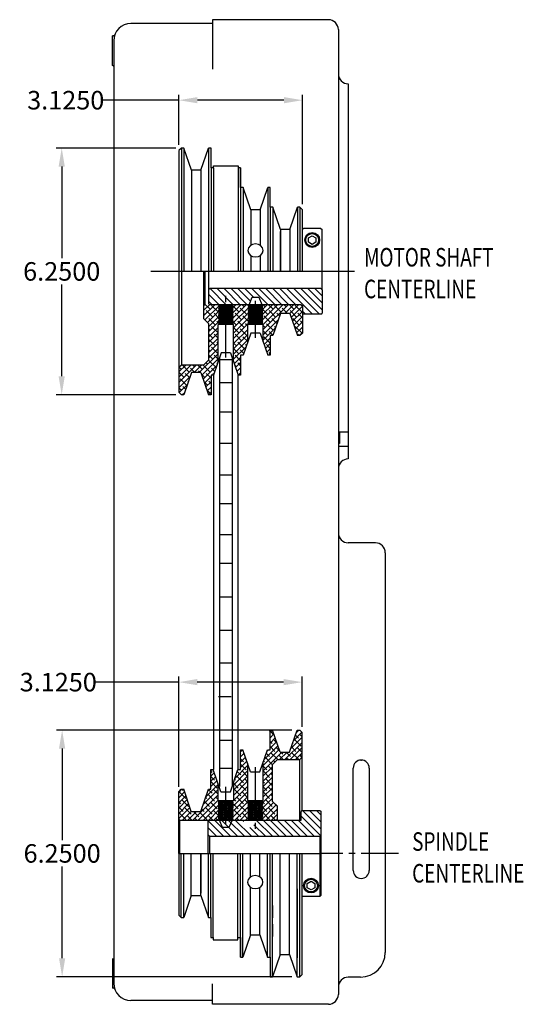
# Model space of a CAD drawing. Extents: x -4.6 to 23.8, y -42.4 to -16.5.
# Drawn here: x -4.6 to 8.2, y -41.4 to -16.5 of the extents above; entities that cross this region are included whole.
import ezdxf

# ---------------------------------------------------------------- set-up
doc = ezdxf.new("R2010")
doc.units = 0
doc.header["$LTSCALE"] = 1.25
doc.header["$MEASUREMENT"] = 0
doc.linetypes.add('CENTER2', pattern=[1.125, 0.75, -0.125, 0.125, -0.125])
doc.linetypes.add('HIDDEN', pattern=[0.375, 0.25, -0.125])
doc.layers.get('0').update_dxf_attribs({"linetype": 'CONTINUOUS'})
doc.layers.get('DEFPOINTS').update_dxf_attribs({"linetype": 'CONTINUOUS'})
for name, color, linetype in [('01-CEN', 2, 'CENTER2'), ('01-HAT', 171, 'CONTINUOUS'), ('01-HID', 4, 'HIDDEN'), ('01-OBJ', 10, 'CONTINUOUS'), ('02-OBJ', 80, 'CONTINUOUS'), ('DIM', 40, 'CONTINUOUS')]:
    doc.layers.add(name, color=color, linetype=linetype)
doc.styles.get("Standard").update_dxf_attribs({"font": 'SIMPLEX.shx', "width": 0.75})
doc.dimstyles.get("Standard").update_dxf_attribs({"dimtxt": 0.18, "dimasz": 0.18, "dimexe": 0.18, "dimexo": 0.0625, "dimgap": 0.09, "dimtad": 0, "dimtih": 1, "dimtoh": 1, "dimdec": 4, "dimzin": 0, "dimtxsty": 'STANDARD', "dimcen": 0.09, "dimazin": 3, "dimtfac": 1, "dimtdec": 4, "dimtofl": 0, "dimtmove": 0, "dimatfit": 3, "dimtolj": 1, "dimtzin": 4})

# ---------------------------------------------------------------- blocks, each defined once
blk = doc.blocks.new('*D4')
at = {"layer": 'DEFPOINTS', "color": 0}
for p in [(-0.55, -18.493), (-0.55, -19.766), (2.575, -21.266)]:
    blk.add_point(p, dxfattribs=at)
at = {"layer": 'DIM'}
for p, q in [((-0.55, -19.626), (-0.55, -18.353)), ((2.575, -21.126), (2.575, -18.353)), ((-0.55, -18.493), (-2.479, -18.493)), ((2.106, -18.493), (-0.082, -18.493))]:
    blk.add_line(p, q, dxfattribs=at)
for points in [[(-0.082, -18.414), (-0.082, -18.571), (-0.55, -18.493)], [(2.106, -18.414), (2.106, -18.571), (2.575, -18.493)]]:
    blk.add_solid(points, dxfattribs=at)
at = {"layer": 'DIM', "insert": (-3.416, -18.493), "char_height": 0.4688, "attachment_point": 5}
blk.add_mtext('\\A1;3.1250', dxfattribs=at)
blk = doc.blocks.new('*D5')
at = {"layer": 'DEFPOINTS', "color": 0}
for p in [(-0.555, -33.232), (2.57, -34.508), (-0.555, -36.026)]:
    blk.add_point(p, dxfattribs=at)
at = {"layer": 'DIM'}
for p, q in [((-0.555, -35.886), (-0.555, -33.092)), ((2.57, -34.368), (2.57, -33.092)), ((-0.555, -33.232), (-2.668, -33.232)), ((2.101, -33.232), (-0.087, -33.232))]:
    blk.add_line(p, q, dxfattribs=at)
for points in [[(-0.087, -33.153), (-0.087, -33.31), (-0.555, -33.232)], [(2.101, -33.153), (2.101, -33.31), (2.57, -33.232)]]:
    blk.add_solid(points, dxfattribs=at)
at = {"layer": 'DIM', "insert": (-3.605, -33.232), "char_height": 0.4688, "attachment_point": 5}
blk.add_mtext('\\A1;3.1250', dxfattribs=at)
blk = doc.blocks.new('*D6')
at = {"layer": 'DEFPOINTS', "color": 0}
for p in [(-3.507, -34.445), (2.445, -34.445), (2.445, -40.695)]:
    blk.add_point(p, dxfattribs=at)
at = {"layer": 'DIM'}
for p, q in [((2.305, -34.445), (-3.647, -34.445)), ((-3.507, -34.914), (-3.507, -37.236)), ((-3.507, -40.226), (-3.507, -37.905)), ((2.305, -40.695), (-3.647, -40.695))]:
    blk.add_line(p, q, dxfattribs=at)
for points in [[(-3.586, -34.914), (-3.429, -34.914), (-3.507, -34.445)], [(-3.586, -40.226), (-3.429, -40.226), (-3.507, -40.695)]]:
    blk.add_solid(points, dxfattribs=at)
at = {"layer": 'DIM', "insert": (-3.507, -37.57), "char_height": 0.4688, "attachment_point": 5}
blk.add_mtext('\\A1;6.2500', dxfattribs=at)
blk = doc.blocks.new('*D7')
at = {"layer": 'DEFPOINTS', "color": 0}
for p in [(-0.488, -19.704), (-3.518, -25.954), (-0.488, -25.954)]:
    blk.add_point(p, dxfattribs=at)
at = {"layer": 'DIM'}
for p, q in [((-0.628, -19.704), (-3.658, -19.704)), ((-3.518, -20.173), (-3.518, -22.495)), ((-3.518, -25.485), (-3.518, -23.163)), ((-0.628, -25.954), (-3.658, -25.954))]:
    blk.add_line(p, q, dxfattribs=at)
for points in [[(-3.596, -20.173), (-3.44, -20.173), (-3.518, -19.704)], [(-3.596, -25.485), (-3.44, -25.485), (-3.518, -25.954)]]:
    blk.add_solid(points, dxfattribs=at)
at = {"layer": 'DIM', "insert": (-3.518, -22.829), "char_height": 0.4688, "attachment_point": 5}
blk.add_mtext('\\A1;6.2500', dxfattribs=at)

msp = doc.modelspace()

# ---------------------------------------------------------------- hatches: boundary and pattern name
at = {"layer": '01-HAT'}
h = msp.add_hatch(dxfattribs=at)
h.set_pattern_fill('ANSI31', color=256, style=0)
h.set_pattern_definition([(315, (15.0269, -54.49579), (-0.08838835, -0.08838835), [])])
h.paths.add_polyline_path([(3.04456, -23.26595), (3.07456, -23.29595), (3.07456, -23.88465), (3.04456, -23.91465), (2.60233, -23.91465), (2.57456, -23.88956), (2.57456, -23.70395), (2.54356, -23.67295), (1.54731, -23.67295), (1.47028, -23.4836), (1.30405, -23.4836), (1.22444, -23.67295), (0.22956, -23.67295), (0.19956, -23.64295), (0.19956, -23.29595), (0.22956, -23.26595)])
h = msp.add_hatch(dxfattribs=at)
h.set_pattern_fill('ANSI38', color=256, scale=0.75, angle=-90, style=0)
h.set_pattern_definition([(225, (0.70491, -21.99984), (-0.0662913, 0.0662913), []), (135, (0.70491, -21.99984), (-0.0662913, 0.1988738), [0.234375, -0.140625])])
h.paths.add_polyline_path([(0.00588, -25.39145), (-0.23175, -25.39145), (-0.42544, -25.95395), (-0.48794, -25.95395), (-0.55044, -25.89145), (-0.55044, -25.26645), (-0.48794, -25.20395), (0.07456, -25.20395), (0.19956, -25.07895), (0.19956, -24.14795), (0.07456, -24.02295), (0.07456, -23.70395), (0.10556, -23.67295), (0.47444, -23.67295), (0.44956, -23.68731), (0.48711, -23.70899), (0.44956, -23.73066), (0.48711, -23.75234), (0.44956, -23.77401), (0.48711, -23.79569), (0.44956, -23.81736), (0.48711, -23.83904), (0.44956, -23.86071), (0.48711, -23.88239), (0.44956, -23.90406), (0.48711, -23.92574), (0.44956, -23.94741), (0.48711, -23.96909), (0.44956, -23.99076), (0.48711, -24.01244), (0.44956, -24.03411), (0.48711, -24.05579), (0.44956, -24.07746), (0.48711, -24.09914), (0.44956, -24.12081), (0.48711, -24.14249), (0.44206, -24.16849), (0.44206, -25.11271), (0.32456, -25.45395), (0.26206, -25.45395), (0.26206, -25.95395), (0.19956, -25.95395)])
h.paths.add_polyline_path([(1.01206, -24.95395), (1.01206, -25.45395), (0.94956, -25.45395), (0.83206, -25.11271), (0.83206, -24.17295), (0.80506, -24.15675), (0.82456, -24.14549), (0.78702, -24.12381), (0.82456, -24.10214), (0.78702, -24.08046), (0.82456, -24.05879), (0.78702, -24.03711), (0.82456, -24.01544), (0.78702, -23.99376), (0.82456, -23.97209), (0.78702, -23.95041), (0.82456, -23.92874), (0.78702, -23.90706), (0.82456, -23.88539), (0.78702, -23.86371), (0.82456, -23.84204), (0.78702, -23.82036), (0.82456, -23.79869), (0.78702, -23.77701), (0.82456, -23.75534), (0.78702, -23.73366), (0.82456, -23.71199), (0.78702, -23.69031), (0.8171, -23.67295), (1.22444, -23.67295), (1.19956, -23.68731), (1.23711, -23.70899), (1.19956, -23.73066), (1.23711, -23.75234), (1.19956, -23.77401), (1.23711, -23.79569), (1.19956, -23.81736), (1.23711, -23.83904), (1.19956, -23.86071), (1.23711, -23.88239), (1.19956, -23.90406), (1.23711, -23.92574), (1.19956, -23.94741), (1.23711, -23.96909), (1.19956, -23.99076), (1.23711, -24.01244), (1.19956, -24.03411), (1.23711, -24.05579), (1.19956, -24.07746), (1.23711, -24.09914), (1.19956, -24.12081), (1.23711, -24.14249), (1.19206, -24.16849), (1.19206, -24.61271), (1.07456, -24.95395)])
h.paths.add_polyline_path([(1.82456, -24.45395), (1.76206, -24.45395), (1.76206, -24.95395), (1.69956, -24.95395), (1.58206, -24.61271), (1.58206, -24.17295), (1.55506, -24.15675), (1.57456, -24.14549), (1.53702, -24.12381), (1.57456, -24.10214), (1.53702, -24.08046), (1.57456, -24.05879), (1.53702, -24.03711), (1.57456, -24.01544), (1.53702, -23.99376), (1.57456, -23.97209), (1.53702, -23.95041), (1.57456, -23.92874), (1.53702, -23.90706), (1.57456, -23.88539), (1.53702, -23.86371), (1.57456, -23.84204), (1.53702, -23.82036), (1.57456, -23.79869), (1.53702, -23.77701), (1.57456, -23.75534), (1.53702, -23.73366), (1.57456, -23.71199), (1.53702, -23.69031), (1.5671, -23.67295), (2.54356, -23.67295), (2.57456, -23.70395), (2.57456, -24.39145), (2.51206, -24.45395), (2.44956, -24.45395), (2.25588, -23.89145), (2.01825, -23.89145)])
h = msp.add_hatch(dxfattribs=at)
h.set_pattern_fill('ANSI38', color=256, scale=0.75, angle=-90, style=0)
h.set_pattern_definition([(45, (1.31426, -38.3993), (0.0662913, -0.0662913), []), (315, (1.31426, -38.3993), (0.0662913, -0.1988738), [0.234375, -0.140625])])
h.paths.add_polyline_path([(2.01329, -35.00769), (2.25092, -35.00769), (2.44461, -34.44519), (2.50711, -34.44519), (2.56961, -34.50769), (2.56961, -35.13269), (2.50711, -35.19519), (1.94461, -35.19519), (1.81961, -35.32019), (1.81961, -36.25119), (1.94461, -36.37619), (1.94461, -36.69519), (1.91361, -36.72619), (1.54473, -36.72619), (1.56961, -36.71183), (1.53206, -36.69015), (1.56961, -36.66848), (1.53206, -36.6468), (1.56961, -36.62513), (1.53206, -36.60345), (1.56961, -36.58178), (1.53206, -36.5601), (1.56961, -36.53843), (1.53206, -36.51675), (1.56961, -36.49508), (1.53206, -36.4734), (1.56961, -36.45173), (1.53206, -36.43005), (1.56961, -36.40838), (1.53206, -36.3867), (1.56961, -36.36503), (1.53206, -36.34335), (1.56961, -36.32168), (1.53206, -36.3), (1.56961, -36.27833), (1.53206, -36.25665), (1.57711, -36.23065), (1.57711, -35.28643), (1.69461, -34.94519), (1.75711, -34.94519), (1.75711, -34.44519), (1.81961, -34.44519)])
h.paths.add_polyline_path([(1.00711, -35.44519), (1.00711, -34.94519), (1.06961, -34.94519), (1.18711, -35.28643), (1.18711, -36.22619), (1.21411, -36.24239), (1.19461, -36.25365), (1.23215, -36.27533), (1.19461, -36.297), (1.23215, -36.31868), (1.19461, -36.34035), (1.23215, -36.36203), (1.19461, -36.3837), (1.23215, -36.40538), (1.19461, -36.42705), (1.23215, -36.44873), (1.19461, -36.4704), (1.23215, -36.49208), (1.19461, -36.51375), (1.23215, -36.53543), (1.19461, -36.5571), (1.23215, -36.57878), (1.19461, -36.60045), (1.23215, -36.62213), (1.19461, -36.6438), (1.23215, -36.66548), (1.19461, -36.68715), (1.23215, -36.70883), (1.20207, -36.72619), (0.79473, -36.72619), (0.81961, -36.71183), (0.78206, -36.69015), (0.81961, -36.66848), (0.78206, -36.6468), (0.81961, -36.62513), (0.78206, -36.60345), (0.81961, -36.58178), (0.78206, -36.5601), (0.81961, -36.53843), (0.78206, -36.51675), (0.81961, -36.49508), (0.78206, -36.4734), (0.81961, -36.45173), (0.78206, -36.43005), (0.81961, -36.40838), (0.78206, -36.3867), (0.81961, -36.36503), (0.78206, -36.34335), (0.81961, -36.32168), (0.78206, -36.3), (0.81961, -36.27833), (0.78206, -36.25665), (0.82711, -36.23065), (0.82711, -35.78643), (0.94461, -35.44519)])
h.paths.add_polyline_path([(0.19461, -35.94519), (0.25711, -35.94519), (0.25711, -35.44519), (0.31961, -35.44519), (0.43711, -35.78643), (0.43711, -36.22619), (0.46411, -36.24239), (0.44461, -36.25365), (0.48215, -36.27533), (0.44461, -36.297), (0.48215, -36.31868), (0.44461, -36.34035), (0.48215, -36.36203), (0.44461, -36.3837), (0.48215, -36.40538), (0.44461, -36.42705), (0.48215, -36.44873), (0.44461, -36.4704), (0.48215, -36.49208), (0.44461, -36.51375), (0.48215, -36.53543), (0.44461, -36.5571), (0.48215, -36.57878), (0.44461, -36.60045), (0.48215, -36.62213), (0.44461, -36.6438), (0.48215, -36.66548), (0.44461, -36.68715), (0.48215, -36.70883), (0.45207, -36.72619), (-0.52439, -36.72619), (-0.55539, -36.69519), (-0.55539, -36.00769), (-0.49289, -35.94519), (-0.43039, -35.94519), (-0.23671, -36.50769), (0.00092, -36.50769)])
h = msp.add_hatch(dxfattribs=at)
h.set_pattern_fill('ANSI31', color=256, style=0)
h.set_pattern_definition([(315, (15.62498, -61.37388), (-0.08838835, -0.08838835), [])])
h.paths.add_polyline_path([(0.22109, -37.13319), (0.19109, -37.10319), (0.19109, -36.73798), (0.20176, -36.72619), (1.07489, -36.72619), (1.15192, -36.91554), (1.31816, -36.91554), (1.39776, -36.72619), (2.54764, -36.72619), (2.54764, -36.492), (2.56022, -36.48019), (3.01764, -36.48019), (3.04764, -36.51019), (3.04764, -37.10319), (3.01764, -37.13319)])

# ---------------------------------------------------------------- linework, layer by layer
for p, q in [((0.29768, -16.45395), (0.29768, -17.70395)), ((3.23518, -16.45395), (0.29768, -16.45395)), ((0.29768, -16.5477), (-1.76482, -16.5477)), ((3.48518, -16.70395), (3.48518, -41.14145)), ((-2.20676, -16.8602), (-2.23357, -16.8602)), ((-2.23357, -17.6102), (-2.23357, -16.8602)), ((-2.20232, -16.9852), (-2.20232, -40.8602)), ((3.73518, -18.07895), (3.73518, -27.57895)), ((3.73518, -26.89714), (3.48518, -26.89714)), ((3.51643, -26.89714), (3.51643, -27.1872)), ((3.51643, -27.1872), (3.48518, -27.1872)), ((3.73518, -27.26355), (3.48518, -27.26355)), ((4.42268, -29.70395), (3.73518, -29.70395)), ((4.67268, -29.95395), (4.67268, -40.07895)), ((3.86093, -38.00095), (3.86093, -35.40695)), ((4.26693, -35.40695), (4.26693, -38.00095)), ((-2.23357, -40.2352), (-2.23357, -40.9852)), ((0.29768, -41.39145), (0.29768, -40.87254)), ((4.04768, -40.70395), (3.73518, -40.70395)), ((-2.20676, -40.9852), (-2.23357, -40.9852)), ((0.29768, -41.2977), (-1.76482, -41.2977)), ((3.23518, -41.39145), (0.29768, -41.39145))]:
    msp.add_line(p, q)
for centre, radius, start, end in [((3.23518, -16.70395), 0.25, 0, 90), ((-1.76482, -16.9852), 0.4375, 90, 180), ((-2.20676, -16.82895), 0.03125, 270, 340.528779), ((-2.23357, -17.64145), 0.03125, 0, 90), ((3.73518, -17.82895), 0.25, 180, 270), ((3.73518, -27.82895), 0.25, 90, 180), ((3.73518, -29.45395), 0.25, 180, 270), ((4.42268, -29.95395), 0.25, 0, 90), ((1.74162, -34.49943), 0.03125, 0, 90), ((4.06393, -35.40695), 0.203, 0, 180), ((4.06393, -38.00095), 0.203, 180, 0), ((4.04768, -40.07895), 0.625, 270, 0), ((-1.76482, -40.8602), 0.4375, 180, 270), ((3.73518, -40.95395), 0.25, 90, 180), ((-2.20676, -41.01645), 0.03125, 19.471221, 90), ((3.23518, -41.14145), 0.25, 270, 0)]:
    msp.add_arc(centre, radius, start, end)
msp.add_point((4.06393, -35.20395))
at = {"layer": '01-CEN'}
for p, q in [((3.89791, -22.82895), (-1.38634, -22.82895)), ((0.63706, -25.01365), (0.63706, -23.45182)), ((1.38706, -24.51365), (1.38706, -23.44418)), ((1.38211, -35.38548), (1.38211, -36.94732)), ((0.63211, -35.88548), (0.63211, -36.95496)), ((5.0042, -37.57019), (3.05492, -37.57019))]:
    msp.add_line(p, q, dxfattribs=at)
at = {"layer": '01-HID'}
msp.add_line((1.81961, -38.88919), (1.81961, -39.82019), dxfattribs=at)
at = {"layer": '01-OBJ'}
for p, q in [((-0.48794, -19.70395), (-0.55044, -19.76645)), ((-0.55044, -19.76645), (-0.55044, -22.82895)), ((-0.42544, -19.70395), (-0.48794, -19.70395)), ((-0.48794, -19.70395), (-0.48794, -22.82895)), ((-0.23175, -20.26645), (-0.42544, -19.70395)), ((-0.42544, -19.70395), (-0.42544, -22.82895)), ((0.00588, -20.26645), (0.19956, -19.70395)), ((0.26206, -19.70395), (0.19956, -19.70395)), ((0.19956, -19.70395), (0.19956, -22.82895)), ((0.26206, -20.20395), (0.26206, -19.70395)), ((0.00588, -20.26645), (-0.23175, -20.26645)), ((-0.23175, -20.26645), (-0.23175, -22.82895)), ((0.00588, -20.26645), (0.00588, -22.82895)), ((0.32456, -20.20395), (0.26206, -20.20395)), ((0.32456, -20.20395), (0.26206, -20.20395)), ((0.26206, -20.20395), (0.26206, -22.82895)), ((0.32456, -20.20395), (0.32456, -22.82895)), ((1.01206, -20.20395), (0.94956, -20.20395)), ((0.94956, -20.20395), (0.94956, -22.82895)), ((1.01206, -20.70395), (1.01206, -20.20395)), ((1.01206, -20.20395), (1.01206, -22.82895)), ((1.07456, -20.70395), (1.01206, -20.70395)), ((1.26825, -21.26645), (1.07456, -20.70395)), ((1.07456, -20.70395), (1.07456, -22.82895)), ((1.50588, -21.26645), (1.69956, -20.70395)), ((1.76206, -20.70395), (1.69956, -20.70395)), ((1.69956, -20.70395), (1.69956, -22.82895)), ((1.76206, -21.20395), (1.76206, -20.70395)), ((1.50588, -21.26645), (1.26825, -21.26645)), ((1.26825, -21.26645), (1.26825, -22.16746)), ((1.50588, -21.26645), (1.50588, -22.16746)), ((1.82456, -21.20395), (1.76206, -21.20395)), ((1.76206, -21.20395), (1.76206, -22.82895)), ((2.01825, -21.76645), (1.82456, -21.20395)), ((1.82456, -21.20395), (1.82456, -22.82895)), ((2.25588, -21.76645), (2.44956, -21.20395)), ((2.51206, -21.20395), (2.44956, -21.20395)), ((2.44956, -21.20395), (2.44956, -22.82895)), ((2.57456, -21.26645), (2.51206, -21.20395)), ((2.51206, -21.20395), (2.51206, -22.82895)), ((2.57456, -22.82895), (2.57456, -21.26645)), ((2.25588, -21.76645), (2.01825, -21.76645)), ((2.01825, -21.76645), (2.01825, -22.82895)), ((2.01825, -22.82895), (2.01825, -21.8212)), ((2.25588, -21.76645), (2.25588, -22.82895)), ((2.60233, -21.73864), (2.57456, -21.76373)), ((3.04456, -21.73864), (2.60233, -21.73864)), ((3.04456, -21.73864), (3.07456, -21.76864)), ((3.07456, -22.82895), (3.07456, -21.76864)), ((1.26825, -22.42794), (1.26825, -22.82895)), ((1.50588, -22.42794), (1.50588, -22.82895)), ((2.57456, -22.82895), (-0.55044, -22.82895)), ((3.07456, -22.82895), (-0.55044, -22.82895)), ((-0.55044, -22.82895), (-0.55044, -25.89145)), ((-0.48794, -22.82895), (-0.48794, -25.20395)), ((0.07456, -22.82895), (0.07456, -24.02295)), ((0.10556, -22.82895), (0.10556, -23.67295)), ((0.19956, -22.82895), (0.19956, -23.64295)), ((3.07456, -23.29595), (3.07456, -22.82895)), ((0.22956, -23.26595), (0.19956, -23.29595)), ((3.04456, -23.26595), (0.22956, -23.26595)), ((3.04456, -23.26595), (3.07456, -23.29595)), ((3.07456, -23.29595), (3.07456, -23.88465)), ((0.10556, -23.67295), (0.07456, -23.70395)), ((0.22956, -23.67295), (0.19956, -23.64295)), ((2.54356, -23.67295), (0.22956, -23.67295)), ((0.44956, -23.68731), (0.47444, -23.67295)), ((0.82456, -23.71199), (0.44956, -23.68731)), ((0.48706, -23.70896), (0.44956, -23.68731)), ((0.78706, -23.69034), (0.57567, -23.67295)), ((0.78706, -23.69029), (0.8171, -23.67295)), ((0.82456, -23.71199), (0.78706, -23.69034)), ((1.19956, -23.68731), (1.22444, -23.67295)), ((1.57456, -23.71199), (1.19956, -23.68731)), ((1.23706, -23.70896), (1.19956, -23.68731)), ((1.22444, -23.67295), (1.30405, -23.4836)), ((1.30405, -23.4836), (1.47028, -23.4836)), ((1.53706, -23.69034), (1.32567, -23.67295)), ((1.47028, -23.4836), (1.54585, -23.66935)), ((1.53706, -23.69029), (1.5671, -23.67295)), ((1.57456, -23.71199), (1.53706, -23.69034)), ((2.54356, -23.67295), (2.57456, -23.70395)), ((0.44956, -23.73066), (0.48706, -23.70901)), ((0.82456, -23.75534), (0.44956, -23.73066)), ((0.48706, -23.75231), (0.44956, -23.73066)), ((0.44956, -23.77401), (0.48706, -23.75236)), ((0.82456, -23.79869), (0.44956, -23.77401)), ((0.48706, -23.79566), (0.44956, -23.77401)), ((0.44956, -23.81736), (0.48706, -23.79571)), ((0.82456, -23.84204), (0.44956, -23.81736)), ((0.48706, -23.83901), (0.44956, -23.81736)), ((0.44956, -23.86071), (0.48706, -23.83906)), ((0.82456, -23.88539), (0.44956, -23.86071)), ((0.48706, -23.88236), (0.44956, -23.86071)), ((0.44956, -23.90406), (0.48706, -23.88241)), ((0.82456, -23.92874), (0.44956, -23.90406)), ((0.48706, -23.92571), (0.44956, -23.90406)), ((0.44956, -23.94741), (0.48706, -23.92576)), ((0.78706, -23.73369), (0.48706, -23.70901)), ((0.78706, -23.77704), (0.48706, -23.75236)), ((0.78706, -23.82039), (0.48706, -23.79571)), ((0.78706, -23.86374), (0.48706, -23.83906)), ((0.78706, -23.90709), (0.48706, -23.88241)), ((0.78706, -23.95044), (0.48706, -23.92576)), ((0.78706, -23.73364), (0.82456, -23.71199)), ((0.82456, -23.75534), (0.78706, -23.73369)), ((0.78706, -23.77699), (0.82456, -23.75534)), ((0.82456, -23.79869), (0.78706, -23.77704)), ((0.78706, -23.82034), (0.82456, -23.79869)), ((0.82456, -23.84204), (0.78706, -23.82039)), ((0.78706, -23.86369), (0.82456, -23.84204)), ((0.82456, -23.88539), (0.78706, -23.86374)), ((0.78706, -23.90704), (0.82456, -23.88539)), ((0.82456, -23.92874), (0.78706, -23.90709)), ((0.78706, -23.95039), (0.82456, -23.92874)), ((1.19956, -23.73066), (1.23706, -23.70901)), ((1.57456, -23.75534), (1.19956, -23.73066)), ((1.23706, -23.75231), (1.19956, -23.73066)), ((1.19956, -23.77401), (1.23706, -23.75236)), ((1.57456, -23.79869), (1.19956, -23.77401)), ((1.23706, -23.79566), (1.19956, -23.77401)), ((1.19956, -23.81736), (1.23706, -23.79571)), ((1.57456, -23.84204), (1.19956, -23.81736)), ((1.23706, -23.83901), (1.19956, -23.81736)), ((1.19956, -23.86071), (1.23706, -23.83906)), ((1.57456, -23.88539), (1.19956, -23.86071)), ((1.23706, -23.88236), (1.19956, -23.86071)), ((1.19956, -23.90406), (1.23706, -23.88241)), ((1.57456, -23.92874), (1.19956, -23.90406)), ((1.23706, -23.92571), (1.19956, -23.90406)), ((1.19956, -23.94741), (1.23706, -23.92576)), ((1.53706, -23.73369), (1.23706, -23.70901)), ((1.53706, -23.77704), (1.23706, -23.75236)), ((1.53706, -23.82039), (1.23706, -23.79571)), ((1.53706, -23.86374), (1.23706, -23.83906)), ((1.53706, -23.90709), (1.23706, -23.88241)), ((1.53706, -23.95044), (1.23706, -23.92576)), ((1.53706, -23.73364), (1.57456, -23.71199)), ((1.57456, -23.75534), (1.53706, -23.73369)), ((1.53706, -23.77699), (1.57456, -23.75534)), ((1.57456, -23.79869), (1.53706, -23.77704)), ((1.53706, -23.82034), (1.57456, -23.79869)), ((1.57456, -23.84204), (1.53706, -23.82039)), ((1.53706, -23.86369), (1.57456, -23.84204)), ((1.57456, -23.88539), (1.53706, -23.86374)), ((1.53706, -23.90704), (1.57456, -23.88539)), ((1.57456, -23.92874), (1.53706, -23.90709)), ((1.53706, -23.95039), (1.57456, -23.92874)), ((2.01825, -23.89145), (1.82456, -24.45395)), ((2.25588, -23.89145), (2.01825, -23.89145)), ((2.25588, -23.89145), (2.44956, -24.45395)), ((2.57456, -23.70395), (2.57456, -24.39145)), ((2.60233, -23.91465), (2.57456, -23.88956)), ((3.04456, -23.91465), (2.60233, -23.91465)), ((3.04456, -23.91465), (3.07456, -23.88465)), ((0.19956, -24.14795), (0.07456, -24.02295)), ((0.19956, -24.14795), (0.19956, -25.07895)), ((0.44206, -24.16849), (0.48706, -24.14251)), ((0.44206, -25.11271), (0.44206, -24.17295)), ((0.83206, -24.17295), (0.44206, -24.17295)), ((0.82456, -23.97209), (0.44956, -23.94741)), ((0.48706, -23.96906), (0.44956, -23.94741)), ((0.44956, -23.99076), (0.48706, -23.96911)), ((0.82456, -24.01544), (0.44956, -23.99076)), ((0.48706, -24.01241), (0.44956, -23.99076)), ((0.44956, -24.03411), (0.48706, -24.01246)), ((0.82456, -24.05879), (0.44956, -24.03411)), ((0.48706, -24.05576), (0.44956, -24.03411)), ((0.44956, -24.07746), (0.48706, -24.05581)), ((0.82456, -24.10214), (0.44956, -24.07746)), ((0.48706, -24.09911), (0.44956, -24.07746)), ((0.44956, -24.12081), (0.48706, -24.09916)), ((0.82456, -24.14549), (0.44956, -24.12081)), ((0.48706, -24.14246), (0.44956, -24.12081)), ((0.80506, -24.15675), (0.46241, -24.15675)), ((0.78706, -23.99379), (0.48706, -23.96911)), ((0.78706, -24.03714), (0.48706, -24.01246)), ((0.78706, -24.08049), (0.48706, -24.05581)), ((0.78706, -24.12384), (0.48706, -24.09916)), ((0.66014, -24.15675), (0.48706, -24.14251)), ((0.82456, -23.97209), (0.78706, -23.95044)), ((0.78706, -23.99374), (0.82456, -23.97209)), ((0.82456, -24.01544), (0.78706, -23.99379)), ((0.78706, -24.03709), (0.82456, -24.01544)), ((0.82456, -24.05879), (0.78706, -24.03714)), ((0.78706, -24.08044), (0.82456, -24.05879)), ((0.82456, -24.10214), (0.78706, -24.08049)), ((0.78706, -24.12379), (0.82456, -24.10214)), ((0.82456, -24.14549), (0.78706, -24.12384)), ((0.83206, -24.17295), (0.80306, -24.15555)), ((0.80506, -24.15675), (0.82456, -24.14549)), ((0.83206, -25.11271), (0.83206, -24.17295)), ((1.19206, -24.16849), (1.23706, -24.14251)), ((1.19206, -24.61271), (1.19206, -24.17295)), ((1.58206, -24.17295), (1.19206, -24.17295)), ((1.57456, -23.97209), (1.19956, -23.94741)), ((1.23706, -23.96906), (1.19956, -23.94741)), ((1.19956, -23.99076), (1.23706, -23.96911)), ((1.57456, -24.01544), (1.19956, -23.99076)), ((1.23706, -24.01241), (1.19956, -23.99076)), ((1.19956, -24.03411), (1.23706, -24.01246)), ((1.57456, -24.05879), (1.19956, -24.03411)), ((1.23706, -24.05576), (1.19956, -24.03411)), ((1.19956, -24.07746), (1.23706, -24.05581)), ((1.57456, -24.10214), (1.19956, -24.07746)), ((1.23706, -24.09911), (1.19956, -24.07746)), ((1.19956, -24.12081), (1.23706, -24.09916)), ((1.57456, -24.14549), (1.19956, -24.12081)), ((1.23706, -24.14246), (1.19956, -24.12081)), ((1.55506, -24.15675), (1.21241, -24.15675)), ((1.53706, -23.99379), (1.23706, -23.96911)), ((1.53706, -24.03714), (1.23706, -24.01246)), ((1.53706, -24.08049), (1.23706, -24.05581)), ((1.53706, -24.12384), (1.23706, -24.09916)), ((1.41014, -24.15675), (1.23706, -24.14251)), ((1.57456, -23.97209), (1.53706, -23.95044)), ((1.53706, -23.99374), (1.57456, -23.97209)), ((1.57456, -24.01544), (1.53706, -23.99379)), ((1.53706, -24.03709), (1.57456, -24.01544)), ((1.57456, -24.05879), (1.53706, -24.03714)), ((1.53706, -24.08044), (1.57456, -24.05879)), ((1.57456, -24.10214), (1.53706, -24.08049)), ((1.53706, -24.12379), (1.57456, -24.10214)), ((1.57456, -24.14549), (1.53706, -24.12384)), ((1.58206, -24.17295), (1.55306, -24.15555)), ((1.55506, -24.15675), (1.57456, -24.14549)), ((1.58206, -24.61271), (1.58206, -24.17295)), ((1.26825, -24.39145), (1.07456, -24.95395)), ((1.50588, -24.39145), (1.26825, -24.39145)), ((1.50588, -24.39145), (1.69956, -24.95395)), ((2.57456, -24.39145), (2.51206, -24.45395)), ((1.76206, -24.45395), (1.76206, -24.95395)), ((1.82456, -24.45395), (1.76206, -24.45395)), ((2.51206, -24.45395), (2.44956, -24.45395)), ((0.51825, -24.89145), (0.32456, -25.45395)), ((0.75588, -24.89145), (0.51825, -24.89145)), ((0.75588, -24.89145), (0.94956, -25.45395)), ((0.07456, -25.20395), (0.19956, -25.07895)), ((1.07456, -24.95395), (1.01206, -24.95395)), ((1.01206, -24.95395), (1.01206, -25.45395)), ((1.76206, -24.95395), (1.69956, -24.95395)), ((-0.48794, -25.20395), (-0.55044, -25.26645)), ((0.07456, -25.20395), (-0.48794, -25.20395)), ((-0.23175, -25.39145), (-0.42544, -25.95395)), ((0.00588, -25.39145), (-0.23175, -25.39145)), ((0.00588, -25.39145), (0.19956, -25.95395)), ((0.26206, -25.45395), (0.26206, -25.95395)), ((0.32456, -25.45395), (0.26206, -25.45395)), ((0.32456, -25.45395), (0.26206, -25.45395)), ((1.01206, -25.45395), (0.94956, -25.45395)), ((-0.48794, -25.95395), (-0.55044, -25.89145)), ((-0.42544, -25.95395), (-0.48794, -25.95395)), ((0.26206, -25.95395), (0.19956, -25.95395)), ((1.75711, -34.94519), (1.75711, -34.44519)), ((1.75711, -34.44519), (1.81961, -34.44519)), ((2.01329, -35.00769), (1.81961, -34.44519)), ((2.25092, -35.00769), (2.44461, -34.44519)), ((2.44461, -34.44519), (2.50711, -34.44519)), ((2.50711, -34.44519), (2.56961, -34.50769)), ((2.56961, -36.4874), (2.56961, -34.50769)), ((1.00711, -35.44519), (1.00711, -34.94519)), ((1.00711, -34.94519), (1.06961, -34.94519)), ((1.26329, -35.50769), (1.06961, -34.94519)), ((1.50092, -35.50769), (1.69461, -34.94519)), ((1.69461, -34.94519), (1.75711, -34.94519)), ((1.69461, -34.94519), (1.75711, -34.94519)), ((2.01329, -35.00769), (2.25092, -35.00769)), ((2.50711, -35.19519), (2.56961, -35.13269)), ((1.18711, -35.28643), (1.18711, -36.22619)), ((1.57711, -35.28643), (1.57711, -36.22619)), ((1.94461, -35.19519), (1.81961, -35.32019)), ((1.81961, -36.25119), (1.81961, -35.32019)), ((1.94461, -35.19519), (2.50711, -35.19519)), ((2.50711, -36.72619), (2.50711, -35.19519)), ((0.25711, -35.44519), (0.31961, -35.44519)), ((0.25711, -35.94519), (0.25711, -35.44519)), ((0.51329, -36.00769), (0.31961, -35.44519)), ((0.75092, -36.00769), (0.94461, -35.44519)), ((0.94461, -35.44519), (1.00711, -35.44519)), ((1.26329, -35.50769), (1.50092, -35.50769)), ((0.43711, -35.78643), (0.43711, -36.22619)), ((0.82711, -35.78643), (0.82711, -36.22619)), ((-0.55539, -36.00769), (-0.49289, -35.94519)), ((-0.55539, -37.57019), (-0.55539, -36.00769)), ((-0.49289, -35.94519), (-0.43039, -35.94519)), ((-0.23671, -36.50769), (-0.43039, -35.94519)), ((0.00092, -36.50769), (0.19461, -35.94519)), ((0.19461, -35.94519), (0.25711, -35.94519)), ((0.51329, -36.00769), (0.75092, -36.00769)), ((0.43711, -36.22619), (0.82711, -36.22619)), ((0.43711, -36.22619), (0.46611, -36.24359)), ((0.46411, -36.24239), (0.44461, -36.25365)), ((0.44461, -36.25365), (0.81961, -36.27833)), ((0.44461, -36.25365), (0.48211, -36.2753)), ((0.48211, -36.27535), (0.44461, -36.297)), ((0.44461, -36.297), (0.81961, -36.32168)), ((0.44461, -36.297), (0.48211, -36.31865)), ((0.48211, -36.3187), (0.44461, -36.34035)), ((0.44461, -36.34035), (0.81961, -36.36503)), ((0.44461, -36.34035), (0.48211, -36.362)), ((0.48211, -36.36205), (0.44461, -36.3837)), ((0.44461, -36.3837), (0.81961, -36.40838)), ((0.44461, -36.3837), (0.48211, -36.40535)), ((0.48211, -36.4054), (0.44461, -36.42705)), ((0.46411, -36.24239), (0.80676, -36.24239)), ((0.48211, -36.2753), (0.78211, -36.29998)), ((0.48211, -36.31865), (0.78211, -36.34333)), ((0.48211, -36.362), (0.78211, -36.38668)), ((0.48211, -36.40535), (0.78211, -36.43003)), ((0.60903, -36.24239), (0.78211, -36.25663)), ((0.82711, -36.23065), (0.78211, -36.25663)), ((0.78211, -36.25667), (0.81961, -36.27833)), ((0.81961, -36.27833), (0.78211, -36.29998)), ((0.78211, -36.30002), (0.81961, -36.32168)), ((0.81961, -36.32168), (0.78211, -36.34333)), ((0.78211, -36.34337), (0.81961, -36.36503)), ((0.81961, -36.36503), (0.78211, -36.38668)), ((0.78211, -36.38672), (0.81961, -36.40838)), ((0.81961, -36.40838), (0.78211, -36.43003)), ((1.18711, -36.22619), (1.57711, -36.22619)), ((1.18711, -36.22619), (1.21611, -36.24359)), ((1.21411, -36.24239), (1.19461, -36.25365)), ((1.19461, -36.25365), (1.56961, -36.27833)), ((1.19461, -36.25365), (1.23211, -36.2753)), ((1.23211, -36.27535), (1.19461, -36.297)), ((1.19461, -36.297), (1.56961, -36.32168)), ((1.19461, -36.297), (1.23211, -36.31865)), ((1.23211, -36.3187), (1.19461, -36.34035)), ((1.19461, -36.34035), (1.56961, -36.36503)), ((1.19461, -36.34035), (1.23211, -36.362)), ((1.23211, -36.36205), (1.19461, -36.3837)), ((1.19461, -36.3837), (1.56961, -36.40838)), ((1.19461, -36.3837), (1.23211, -36.40535)), ((1.23211, -36.4054), (1.19461, -36.42705)), ((1.21411, -36.24239), (1.55676, -36.24239)), ((1.23211, -36.2753), (1.53211, -36.29998)), ((1.23211, -36.31865), (1.53211, -36.34333)), ((1.23211, -36.362), (1.53211, -36.38668)), ((1.23211, -36.40535), (1.53211, -36.43003)), ((1.35903, -36.24239), (1.53211, -36.25663)), ((1.57711, -36.23065), (1.53211, -36.25663)), ((1.53211, -36.25667), (1.56961, -36.27833)), ((1.56961, -36.27833), (1.53211, -36.29998)), ((1.53211, -36.30002), (1.56961, -36.32168)), ((1.56961, -36.32168), (1.53211, -36.34333)), ((1.53211, -36.34337), (1.56961, -36.36503)), ((1.56961, -36.36503), (1.53211, -36.38668)), ((1.53211, -36.38672), (1.56961, -36.40838)), ((1.56961, -36.40838), (1.53211, -36.43003)), ((1.81961, -36.25119), (1.94461, -36.37619)), ((1.94461, -36.72619), (1.94461, -36.37619)), ((-0.23671, -36.50769), (0.00092, -36.50769)), ((0.44461, -36.42705), (0.81961, -36.45173)), ((0.44461, -36.42705), (0.48211, -36.4487)), ((0.48211, -36.44875), (0.44461, -36.4704)), ((0.44461, -36.4704), (0.81961, -36.49508)), ((0.44461, -36.4704), (0.48211, -36.49205)), ((0.48211, -36.4921), (0.44461, -36.51375)), ((0.44461, -36.51375), (0.81961, -36.53843)), ((0.44461, -36.51375), (0.48211, -36.5354)), ((0.48211, -36.53545), (0.44461, -36.5571)), ((0.44461, -36.5571), (0.81961, -36.58178)), ((0.44461, -36.5571), (0.48211, -36.57875)), ((0.48211, -36.5788), (0.44461, -36.60045)), ((0.44461, -36.60045), (0.81961, -36.62513)), ((0.44461, -36.60045), (0.48211, -36.6221)), ((0.48211, -36.62215), (0.44461, -36.6438)), ((0.44461, -36.6438), (0.81961, -36.66848)), ((0.44461, -36.6438), (0.48211, -36.66545)), ((0.48211, -36.4487), (0.78211, -36.47338)), ((0.48211, -36.49205), (0.78211, -36.51673)), ((0.48211, -36.5354), (0.78211, -36.56008)), ((0.48211, -36.57875), (0.78211, -36.60343)), ((0.48211, -36.6221), (0.78211, -36.64678)), ((0.78211, -36.43007), (0.81961, -36.45173)), ((0.81961, -36.45173), (0.78211, -36.47338)), ((0.78211, -36.47342), (0.81961, -36.49508)), ((0.81961, -36.49508), (0.78211, -36.51673)), ((0.78211, -36.51677), (0.81961, -36.53843)), ((0.81961, -36.53843), (0.78211, -36.56008)), ((0.78211, -36.56012), (0.81961, -36.58178)), ((0.81961, -36.58178), (0.78211, -36.60343)), ((0.78211, -36.60347), (0.81961, -36.62513)), ((0.81961, -36.62513), (0.78211, -36.64678)), ((0.78211, -36.64682), (0.81961, -36.66848)), ((1.19461, -36.42705), (1.56961, -36.45173)), ((1.19461, -36.42705), (1.23211, -36.4487)), ((1.23211, -36.44875), (1.19461, -36.4704)), ((1.19461, -36.4704), (1.56961, -36.49508)), ((1.19461, -36.4704), (1.23211, -36.49205)), ((1.23211, -36.4921), (1.19461, -36.51375)), ((1.19461, -36.51375), (1.56961, -36.53843)), ((1.19461, -36.51375), (1.23211, -36.5354)), ((1.23211, -36.53545), (1.19461, -36.5571)), ((1.19461, -36.5571), (1.56961, -36.58178)), ((1.19461, -36.5571), (1.23211, -36.57875)), ((1.23211, -36.5788), (1.19461, -36.60045)), ((1.19461, -36.60045), (1.56961, -36.62513)), ((1.19461, -36.60045), (1.23211, -36.6221)), ((1.23211, -36.62215), (1.19461, -36.6438)), ((1.19461, -36.6438), (1.56961, -36.66848)), ((1.19461, -36.6438), (1.23211, -36.66545)), ((1.23211, -36.4487), (1.53211, -36.47338)), ((1.23211, -36.49205), (1.53211, -36.51673)), ((1.23211, -36.5354), (1.53211, -36.56008)), ((1.23211, -36.57875), (1.53211, -36.60343)), ((1.23211, -36.6221), (1.53211, -36.64678)), ((1.53211, -36.43007), (1.56961, -36.45173)), ((1.56961, -36.45173), (1.53211, -36.47338)), ((1.53211, -36.47342), (1.56961, -36.49508)), ((1.56961, -36.49508), (1.53211, -36.51673)), ((1.53211, -36.51677), (1.56961, -36.53843)), ((1.56961, -36.53843), (1.53211, -36.56008)), ((1.53211, -36.56012), (1.56961, -36.58178)), ((1.56961, -36.58178), (1.53211, -36.60343)), ((1.53211, -36.60347), (1.56961, -36.62513)), ((1.56961, -36.62513), (1.53211, -36.64678)), ((1.53211, -36.64682), (1.56961, -36.66848)), ((2.57682, -36.48019), (2.54682, -36.51019)), ((2.54682, -36.72619), (2.54682, -36.51019)), ((2.57682, -36.48019), (3.01764, -36.48019)), ((3.01764, -36.48019), (3.04764, -36.51019)), ((3.04764, -38.63019), (3.04764, -36.51019)), ((-0.52439, -36.72619), (-0.55539, -36.69519)), ((-0.52439, -36.72619), (2.54682, -36.72619)), ((-0.52439, -37.57019), (-0.52439, -36.72619)), ((-0.41195, -36.73798), (-0.40127, -36.72619)), ((0.19109, -37.57019), (0.19109, -36.73798)), ((0.48211, -36.6655), (0.44461, -36.68715)), ((0.44461, -36.68715), (0.81961, -36.71183)), ((0.44461, -36.68715), (0.48211, -36.7088)), ((0.48211, -36.70885), (0.45207, -36.72619)), ((0.54889, -36.91554), (0.47332, -36.72979)), ((0.48211, -36.66545), (0.78211, -36.69013)), ((0.48211, -36.7088), (0.6935, -36.72619)), ((0.79473, -36.72619), (0.71512, -36.91554)), ((0.81961, -36.66848), (0.78211, -36.69013)), ((0.78211, -36.69017), (0.81961, -36.71183)), ((0.81961, -36.71183), (0.79473, -36.72619)), ((1.23211, -36.6655), (1.19461, -36.68715)), ((1.19461, -36.68715), (1.56961, -36.71183)), ((1.19461, -36.68715), (1.23211, -36.7088)), ((1.23211, -36.70885), (1.20207, -36.72619)), ((1.23211, -36.66545), (1.53211, -36.69013)), ((1.23211, -36.7088), (1.4435, -36.72619)), ((1.56961, -36.66848), (1.53211, -36.69013)), ((1.53211, -36.69017), (1.56961, -36.71183)), ((1.56961, -36.71183), (1.54473, -36.72619)), ((1.91361, -36.72619), (1.94461, -36.69519)), ((2.51682, -36.72619), (2.54682, -36.69619)), ((0.22109, -37.13319), (0.19109, -37.10319)), ((0.22312, -37.13319), (3.04764, -37.13319)), ((0.22312, -37.13319), (0.22312, -37.57495)), ((0.71512, -36.91554), (0.54889, -36.91554)), ((3.01764, -37.13319), (3.04764, -37.10319)), ((3.01764, -37.13319), (3.01764, -38.66019)), ((-0.55539, -37.57019), (2.56961, -37.57019)), ((-0.55539, -37.57019), (-0.55539, -39.13269)), ((-0.55539, -37.57019), (3.04764, -37.57019)), ((-0.49289, -39.19519), (-0.49289, -37.57019)), ((-0.43039, -39.19519), (-0.43039, -37.57019)), ((-0.23671, -38.63269), (-0.23671, -37.57019)), ((0.00092, -38.63269), (0.00092, -37.57019)), ((0.00092, -37.57019), (0.00092, -38.57793)), ((0.19461, -39.19519), (0.19461, -37.57019)), ((0.25711, -39.19519), (0.25711, -37.57019)), ((0.31961, -39.69519), (0.31961, -37.57019)), ((0.94461, -39.69519), (0.94461, -37.57019)), ((1.00711, -40.19519), (1.00711, -37.57019)), ((1.06961, -40.19519), (1.06961, -37.57019)), ((1.26329, -38.16619), (1.26329, -37.57019)), ((1.50092, -38.16619), (1.50092, -37.57019)), ((1.69461, -40.19519), (1.69461, -37.57019)), ((1.75711, -40.19519), (1.75711, -37.57019)), ((1.81961, -40.69519), (1.81961, -37.57019)), ((2.01329, -40.13269), (2.01329, -37.57019)), ((2.25092, -40.13269), (2.25092, -37.57019)), ((2.44461, -40.69519), (2.44461, -37.57019)), ((2.50711, -40.69519), (2.50711, -37.57019)), ((2.56961, -40.63269), (2.56961, -37.57019)), ((-0.23671, -38.63269), (-0.43039, -39.19519)), ((-0.23671, -38.63269), (0.00092, -38.63269)), ((0.00092, -38.63269), (0.19461, -39.19519)), ((1.26329, -39.63269), (1.26329, -38.42668)), ((1.50092, -39.63269), (1.50092, -38.42668)), ((2.44461, -38.47019), (2.44461, -40.21019)), ((3.01764, -38.66019), (3.04764, -38.63019)), ((3.01764, -38.66019), (2.56961, -38.66019)), ((-0.55539, -39.13269), (-0.49289, -39.19519)), ((-0.49289, -39.19519), (-0.43039, -39.19519)), ((0.19461, -39.19519), (0.25711, -39.19519)), ((0.25711, -39.19519), (0.25711, -39.69519)), ((1.26329, -39.63269), (1.06961, -40.19519)), ((1.26329, -39.63269), (1.50092, -39.63269)), ((1.50092, -39.63269), (1.69461, -40.19519)), ((0.25711, -39.69519), (0.31961, -39.69519)), ((0.94461, -39.69519), (1.00711, -39.69519)), ((1.00711, -39.69519), (1.00711, -40.19519)), ((2.01329, -40.13269), (1.81961, -40.69519)), ((2.01329, -40.13269), (2.25092, -40.13269)), ((2.25092, -40.13269), (2.44461, -40.69519)), ((1.00711, -40.19519), (1.06961, -40.19519)), ((1.69461, -40.19519), (1.75711, -40.19519)), ((1.69461, -40.19519), (1.75711, -40.19519)), ((1.75711, -40.19519), (1.75711, -40.69519)), ((2.50711, -40.69519), (2.56961, -40.63269)), ((1.75711, -40.69519), (1.81961, -40.69519)), ((2.44461, -40.69519), (2.50711, -40.69519))]:
    msp.add_line(p, q, dxfattribs=at)
for points in [[(2.9172, -22.08946), (2.82345, -22.14358), (2.7297, -22.08946), (2.7297, -21.9812), (2.82345, -21.92708), (2.9172, -21.9812)], [(2.88737, -38.4386), (2.79362, -38.49273), (2.69987, -38.4386), (2.69987, -38.33035), (2.79362, -38.27622), (2.88737, -38.33035)]]:
    msp.add_lwpolyline(points, close=True, dxfattribs=at)
for centre, radius in [((2.82345, -22.03533), 0.1875), ((2.82345, -22.03533), 0.1625), ((2.79362, -38.38448), 0.1875), ((2.79362, -38.38448), 0.1625)]:
    msp.add_circle(centre, radius, dxfattribs=at)
at = {"layer": '01-OBJ', "extrusion": (0, 0, -1)}
for centre, major_axis in [((1.38706, -22.2977), (0.195, 0)), ((1.38211, -38.29644), (-0.195, 0))]:
    msp.add_ellipse(centre, major_axis=major_axis, ratio=0.84233598, dxfattribs=at)
at = {"layer": '02-OBJ'}
for p, q in [((0.32456, -20.20395), (0.32456, -20.15737)), ((0.32456, -20.15737), (0.94855, -20.15737)), ((0.94855, -20.15737), (0.94855, -20.21043)), ((0.47688, -25.00832), (0.47688, -35.87755)), ((0.47688, -25.0613), (0.80096, -25.0613)), ((0.80188, -35.86409), (0.80188, -25.00832)), ((0.32688, -25.44395), (0.32688, -35.44192)), ((0.47688, -25.64174), (0.80096, -25.64174)), ((0.95188, -35.43519), (0.95188, -25.44395)), ((0.47688, -26.38802), (0.80096, -26.38802)), ((0.47688, -27.17576), (0.80096, -27.17576)), ((0.47688, -27.98273), (0.80096, -27.98273)), ((0.47688, -28.70386), (0.80096, -28.70386)), ((0.47688, -29.49367), (0.80096, -29.49367)), ((0.47688, -30.2148), (0.80096, -30.2148)), ((0.47688, -31.07329), (0.80096, -31.07329)), ((0.47688, -31.91461), (0.80096, -31.91461)), ((0.47688, -32.73876), (0.80096, -32.73876)), ((0.44996, -33.59724), (0.77403, -33.59724)), ((0.46961, -34.70333), (0.79368, -34.70333)), ((0.46961, -35.40669), (0.79368, -35.40669)), ((0.31961, -39.69519), (0.31961, -39.76156)), ((0.31961, -39.76156), (0.94424, -39.76156)), ((0.94424, -39.76156), (0.94424, -39.70062))]:
    msp.add_line(p, q, dxfattribs=at)

# ---------------------------------------------------------------- texts
at = {"layer": 'DIM', "width": 0.75}
for s, p in [('MOTOR SHAFT', (4.1358, -22.70496)), ('CENTERLINE', (4.1358, -23.50853)), ('SPINDLE', (5.35406, -37.50332)), ('CENTERLINE', (5.35406, -38.30689))]:
    msp.add_text(s, height=0.46875, dxfattribs=at).set_placement(p)

# ---------------------------------------------------------------- dimensions: what is measured, and where the dimension line sits
at = {"layer": 'DIM'}
for base, p1, p2, picture, middle in [((-0.55044, -18.49255), (2.57456, -21.26645), (-0.55044, -19.76645), '*D4', (-3.41649, -18.49255)), ((-0.55539, -33.23158), (2.56961, -34.50769), (-0.55539, -36.02631), '*D5', (-3.60525, -33.23158))]:
    dim = msp.add_linear_dim(base=base, p1=p1, p2=p2, dimstyle='STANDARD', override={"dimscale": 2, "dimtxt": 0.234375, "dimasz": 0.234375, "dimexe": 0.07, "dimexo": 0.07, "dimgap": 0.05, "dimzin": 4, "dimcen": -0.09, "dimdle": 0.03, "dimclrd": 256, "dimclre": 256, "dimclrt": 256, "dimtfac": 0.9, "dimtmove": 0}, dxfattribs=at)
    dim.commit()
    dim.dimension.update_dxf_attribs({"geometry": picture, "text_midpoint": middle, "dimtype": 160})
for base, p1, p2, picture, middle in [((-3.51788, -25.95395), (-0.48794, -19.70395), (-0.48794, -25.95395), '*D7', (-3.51788, -22.82895)), ((-3.50746, -34.44519), (2.44461, -40.69519), (2.44461, -34.44519), '*D6', (-3.50746, -37.57019))]:
    dim = msp.add_linear_dim(base=base, p1=p1, p2=p2, angle=90, dimstyle='STANDARD', override={"dimscale": 2, "dimtxt": 0.234375, "dimasz": 0.234375, "dimexe": 0.07, "dimexo": 0.07, "dimgap": 0.05, "dimzin": 4, "dimcen": -0.09, "dimdle": 0.03, "dimclrd": 256, "dimclre": 256, "dimclrt": 256, "dimtfac": 0.9, "dimtmove": 0}, dxfattribs=at)
    dim.commit()
    dim.dimension.update_dxf_attribs({"geometry": picture, "text_midpoint": middle})

doc.saveas('drawing.dxf')
